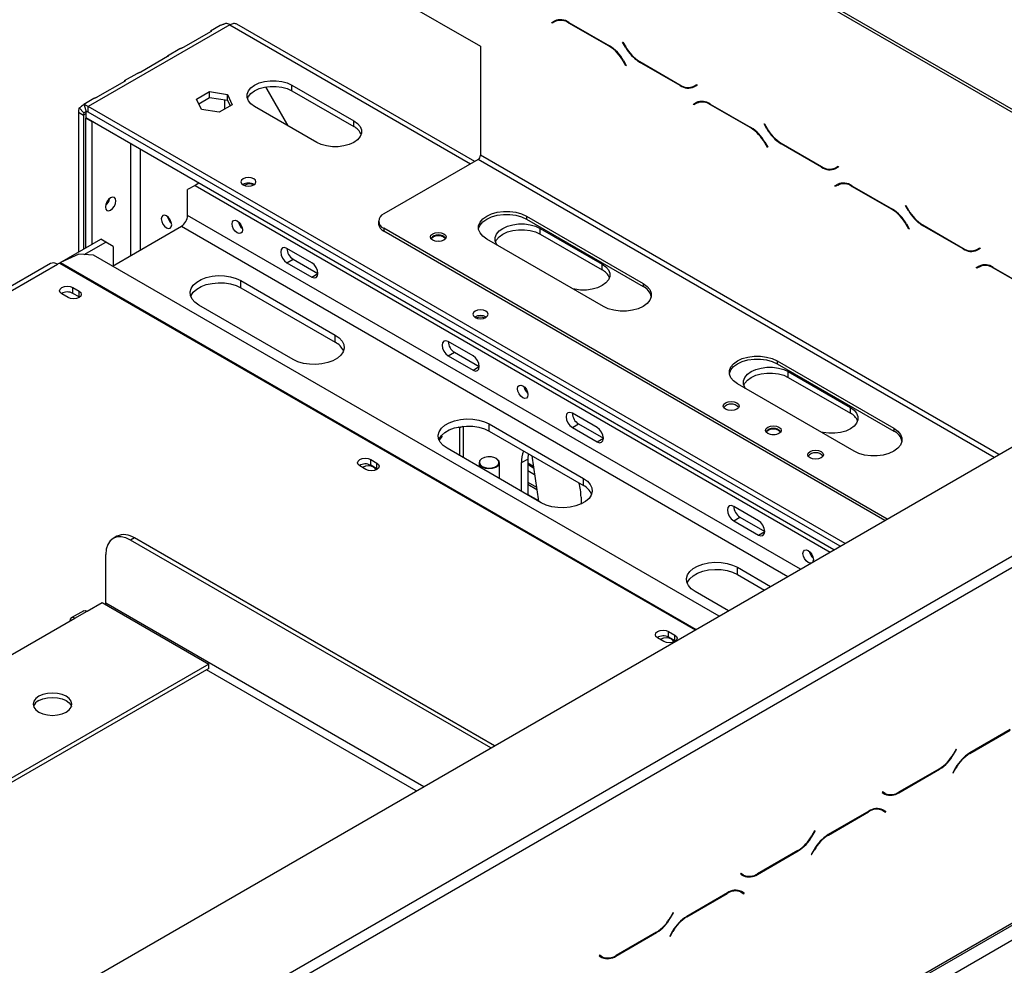
# Model space of a CAD drawing. Units: millimetres. Extents: x 68 to 4233, y 108 to 3189.
# Drawn here: x 3935 to 4122, y 1150 to 1330 of the extents above; entities that cross this region are included whole.
import ezdxf

# ---------------------------------------------------------------- set-up
doc = ezdxf.new("R2010")
doc.units = ezdxf.units.MM
doc.header["$LTSCALE"] = 16

msp = doc.modelspace()

# ---------------------------------------------------------------- linework, layer by layer
at = {"color": 7, "linetype": 'Continuous', "lineweight": 25}
for p, q in [((4173.463, 1283.739), (3980.187, 1395.315)), ((4173.463, 1283.195), (3980.187, 1394.77)), ((3977.358, 1350.673), (4022.613, 1324.548)), ((4036.75, 1329.232), (4037.222, 1329.504)), ((4037.401, 1329.595), (4037.222, 1329.504)), ((3975.006, 1328.624), (3948.136, 1313.112)), ((3973.205, 1328.486), (3971.315, 1327.395)), ((4021.508, 1302.681), (3976.339, 1328.756)), ((4036.166, 1329.049), (4036.711, 1329.364)), ((4036.166, 1329.049), (4036.637, 1329.321)), ((4036.233, 1328.933), (4036.166, 1329.049)), ((4036.75, 1329.232), (4036.233, 1328.933)), ((4036.637, 1329.321), (4036.726, 1329.372)), ((4036.704, 1329.205), (4036.637, 1329.321)), ((4039.378, 1329.1), (4047.096, 1324.644)), ((4047.057, 1324.558), (4039.417, 1328.968)), ((3971.356, 1327.312), (3966.249, 1324.364)), ((3965.503, 1324.04), (3963.144, 1322.678)), ((4022.613, 1324.548), (4022.613, 1303.863)), ((4049.601, 1325.321), (4049.668, 1325.36)), ((4049.601, 1325.321), (4049.668, 1325.36)), ((4050.146, 1324.377), (4049.601, 1325.321)), ((4049.668, 1325.36), (4050.185, 1324.463)), ((3963.185, 1322.595), (3958.078, 1319.647)), ((4050.241, 1320.846), (4049.724, 1321.743)), ((4049.763, 1321.829), (4050.308, 1320.885)), ((4050.308, 1320.885), (4050.241, 1320.846)), ((4060.531, 1317.106), (4052.813, 1321.562)), ((4052.852, 1321.648), (4060.492, 1317.237)), ((3957.332, 1319.323), (3954.973, 1317.961)), ((3955.014, 1317.878), (3949.907, 1314.93)), ((3981.796, 1316.825), (3986.049, 1309.459)), ((3986.115, 1309.42), (3981.836, 1316.832)), ((3986.791, 1317.194), (3998.576, 1310.391)), ((3986.791, 1316.106), (3986.791, 1317.194)), ((4063.159, 1316.974), (4063.676, 1317.273)), ((4063.159, 1316.974), (4063.63, 1317.246)), ((4063.743, 1317.157), (4063.198, 1316.842)), ((4063.63, 1317.246), (4063.677, 1317.272)), ((4063.676, 1317.273), (4063.743, 1317.157)), ((3949.161, 1314.606), (3947.271, 1313.515)), ((3968.7, 1314.506), (3971.177, 1315.936)), ((3969.099, 1313.648), (3971.177, 1314.847)), ((3971.177, 1315.936), (3974.56, 1315.413)), ((3971.177, 1314.847), (3971.177, 1315.936)), ((3971.177, 1314.847), (3974.56, 1314.324)), ((3974.56, 1315.413), (3975.467, 1313.46)), ((3974.56, 1314.324), (3974.56, 1315.413)), ((3986.791, 1316.106), (3998.576, 1309.302)), ((3946.425, 1312.837), (3947.28, 1311.886)), ((3947.344, 1313.368), (3947.74, 1312.151)), ((4091.855, 1230.145), (3948.136, 1313.112)), ((3948.136, 1312.024), (3948.136, 1313.112)), ((3969.607, 1312.553), (3968.7, 1314.506)), ((3975.467, 1313.46), (3972.99, 1312.03)), ((3974.56, 1314.324), (3975.068, 1313.23)), ((3991.505, 1306.309), (3979.72, 1313.112)), ((4063.036, 1313.537), (4063.581, 1313.852)), ((4063.036, 1313.537), (4063.507, 1313.809)), ((4063.103, 1313.422), (4063.036, 1313.537)), ((4063.62, 1313.72), (4063.103, 1313.422)), ((4063.507, 1313.809), (4063.596, 1313.86)), ((4063.574, 1313.694), (4063.507, 1313.809)), ((4063.62, 1313.72), (4064.092, 1313.993)), ((4064.271, 1314.083), (4064.092, 1313.993)), ((4066.248, 1313.588), (4073.966, 1309.132)), ((4073.927, 1309.046), (4066.287, 1313.457)), ((3946.25, 1312.023), (3947.193, 1311.479)), ((3946.25, 1312.023), (3946.25, 1285.46)), ((3947.193, 1311.479), (3947.193, 1286.004)), ((3947.665, 1312.296), (3947.665, 1310.935)), ((4089.733, 1228.92), (3947.665, 1310.935)), ((3947.712, 1310.908), (3947.665, 1310.88)), ((3948.843, 1310.2), (3947.665, 1310.88)), ((3947.665, 1286.276), (3947.665, 1310.88)), ((4090.912, 1229.601), (3948.128, 1312.028)), ((4090.912, 1229.601), (3948.136, 1312.024)), ((3972.99, 1312.03), (3969.607, 1312.553)), ((3948.89, 1310.227), (3948.843, 1310.2)), ((3948.843, 1286.957), (3948.843, 1310.2)), ((3998.576, 1309.302), (3998.576, 1310.391)), ((4076.471, 1309.809), (4076.538, 1309.848)), ((4076.471, 1309.809), (4076.538, 1309.848)), ((4077.016, 1308.865), (4076.471, 1309.809)), ((4076.538, 1309.848), (4077.055, 1308.951)), ((4077.112, 1305.334), (4076.594, 1306.231)), ((4076.633, 1306.317), (4077.178, 1305.373)), ((4077.178, 1305.373), (4077.112, 1305.334)), ((4087.401, 1301.594), (4079.683, 1306.05)), ((4079.722, 1306.136), (4087.362, 1301.726)), ((4022.142, 1303.046), (4004.228, 1292.705)), ((4090.029, 1301.462), (4090.547, 1301.761)), ((4090.029, 1301.462), (4090.5, 1301.734)), ((4090.613, 1301.645), (4090.068, 1301.33)), ((4090.5, 1301.734), (4090.547, 1301.761)), ((4090.547, 1301.761), (4090.613, 1301.645)), ((3968.406, 1298.143), (3966.992, 1297.326)), ((3969.115, 1298.552), (3968.406, 1298.143)), ((3968.406, 1298.143), (4089.025, 1228.512)), ((4089.906, 1298.025), (4090.451, 1298.34)), ((4089.906, 1298.025), (4090.378, 1298.297)), ((4089.973, 1297.91), (4089.906, 1298.025)), ((4090.49, 1298.209), (4089.973, 1297.91)), ((4090.378, 1298.297), (4090.466, 1298.348)), ((4090.444, 1298.182), (4090.378, 1298.297)), ((4090.49, 1298.209), (4090.962, 1298.481)), ((4091.141, 1298.571), (4090.962, 1298.481)), ((4093.118, 1298.076), (4100.836, 1293.621)), ((4100.797, 1293.534), (4093.157, 1297.945)), ((3966.992, 1292.427), (3966.992, 1297.326)), ((4103.341, 1294.298), (4103.408, 1294.336)), ((4103.341, 1294.298), (4103.408, 1294.336)), ((4103.886, 1293.353), (4103.341, 1294.298)), ((4103.408, 1294.336), (4103.926, 1293.439)), ((4031.334, 1292.297), (4053.49, 1279.506)), ((4031.334, 1292.297), (4031.334, 1291.752)), ((3209.681, 720.877), (4196.331, 1290.458)), ((3952.713, 1282.823), (3965.814, 1290.386)), ((4003.252, 1291.344), (4003.252, 1290.8)), ((4031.334, 1291.752), (4053.49, 1278.962)), ((4103.982, 1289.823), (4103.464, 1290.719)), ((4103.503, 1290.806), (4104.048, 1289.861)), ((4114.271, 1286.083), (4106.553, 1290.538)), ((4106.592, 1290.624), (4114.232, 1286.214)), ((4099.869, 1234.772), (4004.228, 1289.984)), ((4004.228, 1289.984), (4004.228, 1289.439)), ((4099.397, 1234.499), (4004.228, 1289.439)), ((4033.932, 1289.981), (4045.717, 1283.177)), ((4033.932, 1288.892), (4033.932, 1289.981)), ((4033.932, 1288.892), (4045.717, 1282.089)), ((4104.048, 1289.861), (4103.982, 1289.823)), ((3942.702, 1283.412), (3950.517, 1287.923)), ((3947.342, 1285.002), (3951.459, 1287.379)), ((3951.459, 1287.379), (3950.517, 1287.923)), ((3952.874, 1286.562), (3951.459, 1287.379)), ((3952.874, 1286.562), (3952.874, 1282.916)), ((4045.948, 1275.152), (4023.792, 1287.943)), ((3946.312, 1285.066), (3942.865, 1283.494)), ((3949.132, 1284.89), (3946.312, 1285.066)), ((4067.909, 1216.322), (3949.132, 1284.89)), ((3990.562, 1283.447), (3985.848, 1286.169)), ((4116.899, 1285.95), (4117.417, 1286.249)), ((4116.899, 1285.95), (4117.37, 1286.222)), ((4117.483, 1286.134), (4116.938, 1285.819)), ((4117.37, 1286.222), (4117.417, 1286.249)), ((4117.417, 1286.249), (4117.483, 1286.134)), ((3940.934, 1283.293), (3737.287, 1165.73)), ((3738.62, 1165.598), (3942.267, 1283.161)), ((3942.668, 1283.392), (3942.267, 1283.161)), ((3985.848, 1283.447), (3987.027, 1284.127)), ((3985.848, 1283.447), (3990.562, 1280.725)), ((3987.027, 1284.127), (3991.741, 1281.406)), ((4045.717, 1282.089), (4045.717, 1283.177)), ((4116.776, 1282.513), (4117.321, 1282.828)), ((4116.776, 1282.513), (4117.248, 1282.786)), ((4117.248, 1282.786), (4117.336, 1282.837)), ((4117.314, 1282.67), (4117.248, 1282.786)), ((4117.361, 1282.697), (4117.832, 1282.969)), ((4118.011, 1283.059), (4117.832, 1282.969)), ((3990.562, 1280.725), (3991.741, 1281.406)), ((4116.843, 1282.398), (4116.776, 1282.513)), ((4117.361, 1282.697), (4116.843, 1282.398)), ((4119.988, 1282.564), (4127.706, 1278.109)), ((4127.667, 1278.023), (4120.027, 1282.433)), ((3977.127, 1280.045), (3995.041, 1269.703)), ((3977.127, 1278.684), (3977.127, 1280.045)), ((4053.49, 1279.506), (4053.49, 1278.962)), ((3944.294, 1276.847), (3943.116, 1277.528)), ((3945.19, 1278.725), (3946.368, 1278.045)), ((3945.19, 1277.636), (3945.19, 1278.725)), ((3946.368, 1276.956), (3945.19, 1277.636)), ((3946.368, 1276.956), (3946.368, 1278.045)), ((3977.127, 1278.684), (3995.041, 1268.342)), ((3946.455, 1276.902), (3946.368, 1276.956)), ((3987.027, 1265.077), (3969.114, 1275.418)), ((3995.041, 1268.342), (3995.041, 1269.703)), ((4021.204, 1265.758), (4016.49, 1268.48)), ((4016.49, 1265.758), (4017.668, 1266.438)), ((4017.668, 1266.438), (4022.382, 1263.717)), ((4016.49, 1265.758), (4021.204, 1263.037)), ((4078.946, 1264.811), (4101.102, 1252.021)), ((4078.946, 1264.811), (4078.946, 1264.267)), ((4078.946, 1264.267), (4101.102, 1251.476)), ((4021.204, 1263.037), (4022.382, 1263.717)), ((4081.072, 1262.767), (4092.857, 1255.964)), ((4081.072, 1261.678), (4081.072, 1262.767)), ((4093.559, 1247.666), (4071.403, 1260.457)), ((4081.072, 1261.678), (4092.857, 1254.875)), ((4044.774, 1252.152), (4040.06, 1254.873)), ((4092.857, 1254.875), (4092.857, 1255.964)), ((4024.268, 1252.831), (4042.181, 1242.49)), ((4024.268, 1251.47), (4024.268, 1252.831)), ((4040.06, 1252.151), (4041.238, 1252.831)), ((4041.238, 1252.831), (4045.952, 1250.11)), ((4018.705, 1252.067), (4018.396, 1252.246)), ((4019.237, 1252.374), (4018.705, 1252.067)), ((4018.705, 1246.79), (4018.705, 1252.067)), ((4019.318, 1252.383), (4019.318, 1246.436)), ((4024.268, 1251.47), (4042.181, 1241.129)), ((4040.06, 1252.151), (4044.774, 1249.43)), ((4101.102, 1252.021), (4101.102, 1251.476)), ((4015.289, 1250.474), (4014.763, 1249.725)), ((4014.84, 1249.877), (4014.84, 1250.109)), ((4015.22, 1250.652), (4015.289, 1250.474)), ((4044.774, 1249.43), (4045.952, 1250.11)), ((4034.167, 1237.863), (4016.254, 1248.205)), ((4031.654, 1247.206), (4031.575, 1246.162)), ((4001.758, 1246.069), (4002.937, 1245.388)), ((4001.758, 1244.98), (4001.758, 1246.069)), ((4002.937, 1244.3), (4002.937, 1245.388)), ((4022.335, 1245.483), (4022.335, 1244.694)), ((4022.948, 1246.299), (4022.901, 1246.272)), ((4025.635, 1246.272), (4025.588, 1246.299)), ((4026.201, 1242.462), (4026.201, 1245.483)), ((4030.396, 1245.482), (4031.575, 1246.162)), ((4030.396, 1240.041), (4030.396, 1245.482)), ((4031.575, 1246.162), (4031.575, 1239.36)), ((4032.358, 1246.8), (4033.644, 1238.166)), ((4000.863, 1244.191), (3999.684, 1244.871)), ((4002.937, 1244.3), (4001.758, 1244.98)), ((4003.023, 1244.245), (4002.937, 1244.3)), ((4032.706, 1244.461), (4031.575, 1245.115)), ((4031.575, 1243.983), (4032.891, 1243.223)), ((4031.575, 1241.805), (4033.246, 1240.841)), ((4042.181, 1241.129), (4042.181, 1242.49)), ((4033.327, 1240.293), (4031.575, 1241.305)), ((3739.775, 1006.212), (4142.119, 1238.48)), ((4041.71, 1238.95), (4041.71, 1237.62)), ((3740.718, 1004.579), (4143.062, 1236.847)), ((4075.415, 1234.463), (4070.701, 1237.184)), ((4070.701, 1234.462), (4071.88, 1235.143)), ((4070.701, 1234.462), (4075.415, 1231.741)), ((4071.88, 1235.143), (4076.594, 1232.421)), ((4075.415, 1231.741), (4076.594, 1232.421)), ((3953.548, 1231.515), (3952.84, 1231.107)), ((3956.881, 1231.185), (3956.173, 1230.777)), ((4024.561, 1191.298), (3956.173, 1230.777)), ((4025.268, 1191.706), (3956.881, 1231.185)), ((3951.459, 1218.801), (3951.459, 1228.055)), ((4071.408, 1225.617), (4077.71, 1221.98)), ((4071.408, 1224.256), (4071.408, 1225.617)), ((4071.408, 1224.256), (4076.531, 1221.299)), ((4069.696, 1217.353), (4063.394, 1220.991)), ((3947.257, 1217.37), (3944.9, 1216.01)), ((3945.567, 1215.944), (3947.924, 1217.304)), ((3947.924, 1217.304), (3950.752, 1218.937)), ((3950.752, 1218.937), (3971.023, 1207.235)), ((3918.225, 1200.16), (3945.567, 1215.944)), ((3225.904, 639.431), (4217.268, 1211.733)), ((3226.18, 640.042), (4217.544, 1212.344)), ((4057.431, 1211.535), (4056.253, 1212.215)), ((4058.327, 1213.412), (4059.505, 1212.732)), ((4058.327, 1212.324), (4058.327, 1213.412)), ((4059.505, 1211.643), (4058.327, 1212.324)), ((4059.505, 1211.643), (4059.505, 1212.732)), ((4059.592, 1211.589), (4059.505, 1211.643)), ((3229.008, 638.408), (4214.715, 1207.445)), ((3971.023, 1207.235), (3885.465, 1157.844)), ((3971.023, 1206.419), (3886.172, 1157.435)), ((3971.023, 1206.419), (3971.023, 1207.235)), ((4123.233, 1194.807), (4115.515, 1190.351)), ((4115.554, 1190.265), (4123.194, 1194.675)), ((4112.943, 1191.067), (4112.425, 1190.17)), ((4112.464, 1190.084), (4113.01, 1191.028)), ((4113.01, 1191.028), (4112.943, 1191.067)), ((4112.943, 1191.067), (4113.01, 1191.028)), ((4112.848, 1187.536), (4112.303, 1186.592)), ((4112.369, 1186.553), (4112.887, 1187.45)), ((4102.08, 1182.813), (4109.798, 1187.269)), ((4109.759, 1187.355), (4102.119, 1182.945)), ((4112.303, 1186.592), (4112.369, 1186.553)), ((4098.934, 1182.98), (4098.868, 1182.864)), ((4098.868, 1182.864), (4099.413, 1182.549)), ((4099.452, 1182.681), (4098.934, 1182.98)), ((4098.981, 1182.953), (4098.934, 1182.98)), ((4098.981, 1182.953), (4099.452, 1182.681)), ((4096.363, 1179.295), (4088.645, 1174.84)), ((4088.684, 1174.753), (4096.324, 1179.164)), ((4098.34, 1179.79), (4098.519, 1179.7)), ((4098.519, 1179.7), (4098.99, 1179.428)), ((4098.99, 1179.428), (4099.508, 1179.129)), ((4099.103, 1179.516), (4099.015, 1179.567)), ((4099.575, 1179.244), (4099.029, 1179.559)), ((4099.037, 1179.401), (4099.103, 1179.516)), ((4099.103, 1179.516), (4099.575, 1179.244)), ((4099.508, 1179.129), (4099.575, 1179.244)), ((4086.073, 1175.555), (4085.555, 1174.658)), ((4085.594, 1174.572), (4086.14, 1175.517)), ((4086.14, 1175.517), (4086.073, 1175.555)), ((4086.073, 1175.555), (4086.14, 1175.517)), ((4075.21, 1167.301), (4082.928, 1171.757)), ((4082.889, 1171.843), (4075.249, 1167.433)), ((4085.978, 1172.025), (4085.433, 1171.08)), ((4085.433, 1171.08), (4085.499, 1171.042)), ((4085.499, 1171.042), (4086.017, 1171.938)), ((4072.064, 1167.468), (4071.998, 1167.352)), ((4071.998, 1167.352), (4072.543, 1167.038)), ((4072.582, 1167.169), (4072.064, 1167.468)), ((4072.111, 1167.441), (4072.064, 1167.468)), ((4072.111, 1167.441), (4072.582, 1167.169)), ((4069.493, 1163.783), (4061.775, 1159.328)), ((4061.814, 1159.241), (4069.454, 1163.652)), ((4071.47, 1164.278), (4071.649, 1164.188)), ((4071.649, 1164.188), (4072.12, 1163.916)), ((4072.12, 1163.916), (4072.638, 1163.617)), ((4072.233, 1164.005), (4072.145, 1164.055)), ((4072.705, 1163.732), (4072.159, 1164.047)), ((4072.167, 1163.889), (4072.233, 1164.005)), ((4072.233, 1164.005), (4072.705, 1163.732)), ((4072.638, 1163.617), (4072.705, 1163.732)), ((4059.203, 1160.043), (4058.685, 1159.147)), ((4058.724, 1159.06), (4059.27, 1160.005)), ((4059.27, 1160.005), (4059.203, 1160.043)), ((4059.203, 1160.043), (4059.27, 1160.005)), ((4048.34, 1151.79), (4056.058, 1156.245)), ((4056.019, 1156.332), (4048.379, 1151.921)), ((4059.108, 1156.513), (4058.563, 1155.568)), ((4058.629, 1155.53), (4059.147, 1156.427)), ((4058.563, 1155.568), (4058.629, 1155.53)), ((4045.194, 1151.956), (4045.128, 1151.841)), ((4045.712, 1151.657), (4045.194, 1151.956)), ((4045.241, 1151.929), (4045.194, 1151.956)), ((4045.241, 1151.929), (4045.712, 1151.657)), ((4045.128, 1151.841), (4045.673, 1151.526)), ((4045.441, 1151.682), (4045.555, 1151.748))]:
    msp.add_line(p, q, dxfattribs=at)
at = {"color": 8, "linetype": 'Continuous', "lineweight": 25}
for p, q in [((3975.006, 1328.624), (4020.727, 1302.23)), ((4039.417, 1328.968), (4039.511, 1329.023)), ((4047.057, 1324.558), (4047.151, 1324.612)), ((4050.146, 1324.377), (4050.213, 1324.415)), ((4049.724, 1321.743), (4049.79, 1321.781)), ((4052.813, 1321.562), (4052.907, 1321.616)), ((4060.531, 1317.106), (4060.628, 1317.162)), ((3974.063, 1312.65), (3974.063, 1314.401)), ((4066.287, 1313.457), (4066.381, 1313.511)), ((3947.665, 1311.751), (3947.193, 1311.479)), ((4073.927, 1309.046), (4074.021, 1309.1)), ((4077.016, 1308.865), (4077.083, 1308.903)), ((3956.15, 1306.036), (3956.15, 1284.807)), ((4076.594, 1306.231), (4076.66, 1306.27)), ((4079.683, 1306.05), (4079.777, 1306.104)), ((3958.036, 1285.895), (3958.036, 1304.948)), ((4121.082, 1247.018), (4022.613, 1303.863)), ((4120.139, 1246.474), (4022.142, 1303.046)), ((4087.401, 1301.594), (4087.498, 1301.65)), ((4093.157, 1297.945), (4093.251, 1297.999)), ((4083.367, 1225.245), (3966.992, 1292.427)), ((4100.797, 1293.534), (4100.891, 1293.589)), ((4103.886, 1293.353), (4103.953, 1293.392)), ((3965.814, 1290.386), (4081.01, 1223.885)), ((4103.464, 1290.719), (4103.531, 1290.758)), ((4106.553, 1290.538), (4106.647, 1290.593)), ((4114.271, 1286.083), (4114.368, 1286.138)), ((3942.668, 1283.392), (4063.38, 1213.707)), ((3942.865, 1283.494), (4063.567, 1213.815)), ((4120.027, 1282.433), (4120.122, 1282.487)), ((4032.66, 1244.77), (4031.575, 1245.396)), ((4031.575, 1239.465), (4033.627, 1238.28)), ((4011.831, 1183.949), (3951.459, 1218.801)), ((4010.417, 1183.132), (3970.551, 1206.146)), ((4112.398, 1190.122), (4112.464, 1190.084)), ((4115.46, 1190.319), (4115.554, 1190.265)), ((4112.82, 1187.489), (4112.887, 1187.45)), ((4109.703, 1187.323), (4109.798, 1187.269)), ((4101.983, 1182.869), (4102.08, 1182.813)), ((4096.229, 1179.218), (4096.324, 1179.164)), ((4085.528, 1174.611), (4085.594, 1174.572)), ((4088.59, 1174.807), (4088.684, 1174.753)), ((4082.833, 1171.811), (4082.928, 1171.757)), ((4085.95, 1171.977), (4086.017, 1171.938)), ((4075.113, 1167.357), (4075.21, 1167.301)), ((4069.359, 1163.706), (4069.454, 1163.652)), ((4058.657, 1159.099), (4058.724, 1159.06)), ((4061.72, 1159.296), (4061.814, 1159.241)), ((4055.963, 1156.3), (4056.058, 1156.245)), ((4059.08, 1156.465), (4059.147, 1156.427)), ((4048.243, 1151.846), (4048.34, 1151.79))]:
    msp.add_line(p, q, dxfattribs=at)
at = {"color": 7, "linetype": 'Continuous', "lineweight": 25, "flags": 128}
for points in [[(3979.72, 1313.112), (3979.022, 1313.618), (3978.536, 1314.2), (3978.287, 1314.83), (3978.287, 1315.476), (3978.536, 1316.107), (3979.022, 1316.689), (3979.72, 1317.194), (3980.596, 1317.597), (3981.604, 1317.878), (3982.696, 1318.022), (3983.816, 1318.022), (3984.907, 1317.878), (3985.916, 1317.597), (3986.791, 1317.194)], [(3978.345, 1314.609), (3978.536, 1315.018), (3979.022, 1315.6), (3979.72, 1316.106), (3980.596, 1316.509), (3981.604, 1316.789), (3982.696, 1316.933), (3983.816, 1316.933), (3984.907, 1316.789), (3985.916, 1316.509), (3986.791, 1316.106)], [(3998.576, 1310.391), (3999.274, 1309.886), (3999.76, 1309.303), (4000.009, 1308.673), (4000.009, 1308.027), (3999.76, 1307.397), (3999.274, 1306.814), (3998.576, 1306.309), (3997.701, 1305.906), (3996.692, 1305.625), (3995.601, 1305.482), (3994.481, 1305.482), (3993.389, 1305.625), (3992.381, 1305.906), (3991.505, 1306.309)], [(3977.528, 1298.24), (3977.993, 1298.061), (3978.542, 1297.998), (3979.09, 1298.061), (3979.555, 1298.24), (3979.866, 1298.508), (3979.975, 1298.825), (3979.866, 1299.142), (3979.555, 1299.41), (3979.09, 1299.59), (3978.542, 1299.653), (3977.993, 1299.59), (3977.528, 1299.41), (3977.217, 1299.142), (3977.108, 1298.825), (3977.217, 1298.508), (3977.528, 1298.24)], [(3953.369, 1295.175), (3953.293, 1295.569), (3953.079, 1295.816), (3952.758, 1295.879), (3952.379, 1295.747), (3952, 1295.441), (3951.679, 1295.008), (3951.464, 1294.513), (3951.389, 1294.032), (3951.464, 1293.638), (3951.679, 1293.391), (3952, 1293.329), (3952.379, 1293.461), (3952.758, 1293.766), (3953.079, 1294.199), (3953.293, 1294.694), (3953.369, 1295.175)], [(3951.723, 1295.081), (3951.681, 1295.006), (3951.637, 1294.933)], [(3963.975, 1290.63), (3963.9, 1291.111), (3963.685, 1291.606), (3963.364, 1292.039), (3962.985, 1292.345), (3962.606, 1292.476), (3962.285, 1292.414), (3962.071, 1292.167), (3961.995, 1291.773), (3962.071, 1291.292), (3962.285, 1290.797), (3962.606, 1290.364), (3962.985, 1290.058), (3963.364, 1289.927), (3963.685, 1289.989), (3963.9, 1290.236), (3963.975, 1290.63)], [(4022.25, 1289.847), (4022.263, 1289.92), (4022.529, 1290.592), (4023.047, 1291.213), (4023.792, 1291.752), (4024.725, 1292.182), (4025.801, 1292.481), (4026.966, 1292.635), (4028.16, 1292.635), (4029.324, 1292.481), (4030.4, 1292.182), (4031.334, 1291.752)], [(4023.792, 1287.943), (4023.047, 1288.482), (4022.529, 1289.103), (4022.263, 1289.775), (4022.263, 1290.464), (4022.529, 1291.137), (4023.047, 1291.758), (4023.792, 1292.297), (4024.725, 1292.727), (4025.801, 1293.026), (4026.966, 1293.179), (4028.16, 1293.179), (4029.324, 1293.026), (4030.4, 1292.727), (4031.334, 1292.297)], [(3977.41, 1289.679), (3977.335, 1289.285), (3977.12, 1289.038), (3976.799, 1288.976), (3976.42, 1289.107), (3976.041, 1289.413), (3975.72, 1289.846), (3975.506, 1290.341), (3975.43, 1290.822), (3975.506, 1291.216), (3975.72, 1291.463), (3976.041, 1291.525), (3976.42, 1291.394), (3976.799, 1291.088), (3977.12, 1290.655), (3977.335, 1290.16), (3977.41, 1289.679)], [(4025.827, 1286.768), (4025.677, 1286.986), (4025.428, 1287.616), (4025.428, 1288.263), (4025.677, 1288.893), (4026.163, 1289.475), (4026.861, 1289.981), (4027.736, 1290.384), (4028.745, 1290.664), (4029.836, 1290.808), (4030.956, 1290.808), (4032.048, 1290.664), (4033.056, 1290.384), (4033.932, 1289.981)], [(4015.66, 1287.738), (4015.173, 1287.551), (4014.599, 1287.485), (4014.025, 1287.551), (4013.539, 1287.738), (4013.213, 1288.019), (4013.099, 1288.351), (4013.213, 1288.682), (4013.539, 1288.963), (4014.025, 1289.151), (4014.599, 1289.217), (4015.173, 1289.151), (4015.66, 1288.963), (4015.985, 1288.682), (4016.099, 1288.351), (4015.985, 1288.019), (4015.66, 1287.738)], [(4013.236, 1287.99), (4013.306, 1288.116), (4013.609, 1288.378), (4014.063, 1288.553), (4014.599, 1288.615), (4015.135, 1288.553), (4015.589, 1288.378)], [(4015.589, 1288.378), (4015.893, 1288.116), (4015.963, 1287.99)], [(4025.486, 1287.395), (4025.677, 1287.804), (4026.163, 1288.387), (4026.861, 1288.892), (4027.736, 1289.295), (4028.745, 1289.575), (4029.836, 1289.719), (4030.956, 1289.719), (4032.048, 1289.575), (4033.056, 1289.295), (4033.932, 1288.892)], [(4014.918, 1287.505), (4014.599, 1287.526), (4014.28, 1287.505)], [(3985.848, 1286.169), (3985.397, 1286.325), (3985.015, 1286.251), (3984.76, 1285.957), (3984.67, 1285.488), (3984.76, 1284.915), (3985.015, 1284.326), (3985.397, 1283.811), (3985.848, 1283.447)], [(3990.562, 1280.725), (3991.013, 1280.569), (3991.396, 1280.643), (3991.651, 1280.937), (3991.741, 1281.406), (3991.651, 1281.979), (3991.396, 1282.568), (3991.013, 1283.083), (3990.562, 1283.447)], [(4045.717, 1283.177), (4046.415, 1282.672), (4046.901, 1282.09), (4047.15, 1281.459), (4047.15, 1280.813), (4046.901, 1280.183), (4046.415, 1279.601), (4045.717, 1279.095), (4044.841, 1278.692), (4043.833, 1278.412), (4042.741, 1278.268), (4041.621, 1278.268), (4040.53, 1278.412), (4040.151, 1278.499)], [(3969.114, 1275.418), (3968.368, 1275.95), (3967.83, 1276.559), (3967.524, 1277.22), (3967.462, 1277.903), (3967.647, 1278.578), (3968.071, 1279.217), (3968.717, 1279.79), (3969.554, 1280.274), (3970.548, 1280.646), (3971.654, 1280.891), (3972.824, 1280.998), (3974.007, 1280.962), (3975.151, 1280.785), (3976.207, 1280.475), (3977.127, 1280.045)], [(3967.578, 1277.051), (3967.647, 1277.217), (3968.071, 1277.856), (3968.717, 1278.429), (3969.554, 1278.913), (3970.548, 1279.285), (3971.654, 1279.53), (3972.824, 1279.637), (3974.007, 1279.602), (3975.151, 1279.425), (3976.207, 1279.114), (3977.127, 1278.684)], [(4053.49, 1279.506), (4054.235, 1278.967), (4054.753, 1278.346), (4055.019, 1277.674), (4055.019, 1276.985), (4054.753, 1276.312), (4054.235, 1275.691), (4053.49, 1275.152), (4052.556, 1274.722), (4051.48, 1274.423), (4050.316, 1274.27), (4049.122, 1274.27), (4047.957, 1274.423), (4046.881, 1274.722), (4045.948, 1275.152)], [(3943.116, 1277.528), (3942.798, 1277.802), (3942.686, 1278.126), (3942.798, 1278.45), (3943.116, 1278.725), (3943.591, 1278.908), (3944.153, 1278.973), (3944.714, 1278.908), (3945.19, 1278.725)], [(3946.368, 1278.045), (3946.686, 1277.77), (3946.798, 1277.446), (3946.686, 1277.122), (3946.368, 1276.847), (3945.892, 1276.664), (3945.331, 1276.599), (3944.77, 1276.664), (3944.294, 1276.847)], [(4021.604, 1273.067), (4022.069, 1272.888), (4022.618, 1272.825), (4023.166, 1272.888), (4023.631, 1273.067), (4023.942, 1273.336), (4024.051, 1273.653), (4023.942, 1273.969), (4023.631, 1274.238), (4023.166, 1274.417), (4022.618, 1274.48), (4022.069, 1274.417), (4021.604, 1274.238), (4021.294, 1273.969), (4021.185, 1273.653), (4021.294, 1273.336), (4021.604, 1273.067)], [(3995.041, 1269.703), (3995.786, 1269.172), (3996.324, 1268.563), (3996.631, 1267.902), (3996.693, 1267.219), (3996.507, 1266.544), (3996.083, 1265.905), (3995.438, 1265.332), (3994.6, 1264.848), (3993.606, 1264.475), (3992.5, 1264.23), (3991.33, 1264.123), (3990.147, 1264.159), (3989.003, 1264.336), (3987.948, 1264.647), (3987.027, 1265.077)], [(4016.49, 1268.48), (4016.039, 1268.636), (4015.656, 1268.562), (4015.401, 1268.268), (4015.311, 1267.799), (4015.401, 1267.227), (4015.656, 1266.638), (4016.039, 1266.122), (4016.49, 1265.758)], [(4021.204, 1263.037), (4021.655, 1262.88), (4022.037, 1262.954), (4022.293, 1263.248), (4022.382, 1263.717), (4022.293, 1264.29), (4022.037, 1264.879), (4021.655, 1265.394), (4021.204, 1265.758)], [(4069.862, 1262.362), (4069.875, 1262.434), (4070.141, 1263.106), (4070.659, 1263.728), (4071.403, 1264.267), (4072.337, 1264.697), (4073.413, 1264.996), (4074.578, 1265.149), (4075.772, 1265.149), (4076.936, 1264.996), (4078.012, 1264.697), (4078.946, 1264.267)], [(4071.403, 1260.457), (4070.659, 1260.996), (4070.141, 1261.617), (4069.875, 1262.289), (4069.875, 1262.979), (4070.141, 1263.651), (4070.659, 1264.272), (4071.403, 1264.811), (4072.337, 1265.241), (4073.413, 1265.54), (4074.578, 1265.693), (4075.772, 1265.693), (4076.936, 1265.54), (4078.012, 1265.241), (4078.946, 1264.811)], [(4072.967, 1259.554), (4072.817, 1259.773), (4072.568, 1260.403), (4072.568, 1261.049), (4072.817, 1261.679), (4073.303, 1262.262), (4074.001, 1262.767), (4074.876, 1263.17), (4075.885, 1263.451), (4076.977, 1263.594), (4078.096, 1263.594), (4079.188, 1263.451), (4080.197, 1263.17), (4081.072, 1262.767)], [(4072.626, 1260.182), (4072.817, 1260.591), (4073.303, 1261.173), (4074.001, 1261.678), (4074.876, 1262.081), (4075.885, 1262.362), (4076.977, 1262.506), (4078.096, 1262.506), (4079.188, 1262.362), (4080.197, 1262.081), (4081.072, 1261.678)], [(4031.622, 1258.383), (4031.546, 1257.989), (4031.332, 1257.742), (4031.011, 1257.68), (4030.632, 1257.812), (4030.253, 1258.117), (4029.932, 1258.551), (4029.717, 1259.045), (4029.642, 1259.526), (4029.717, 1259.92), (4029.932, 1260.167), (4030.253, 1260.23), (4030.632, 1260.098), (4031.011, 1259.792), (4031.332, 1259.359), (4031.546, 1258.864), (4031.622, 1258.383)], [(4071.286, 1255.626), (4070.799, 1255.439), (4070.225, 1255.373), (4069.651, 1255.439), (4069.164, 1255.626), (4068.839, 1255.907), (4068.725, 1256.239), (4068.839, 1256.57), (4069.164, 1256.851), (4069.651, 1257.039), (4070.225, 1257.105), (4070.799, 1257.039), (4071.286, 1256.851), (4071.611, 1256.57), (4071.725, 1256.239), (4071.611, 1255.907), (4071.286, 1255.626)], [(4040.06, 1254.873), (4039.609, 1255.03), (4039.227, 1254.955), (4038.971, 1254.661), (4038.881, 1254.192), (4038.971, 1253.62), (4039.227, 1253.031), (4039.609, 1252.515), (4040.06, 1252.151)], [(4092.857, 1255.964), (4093.555, 1255.458), (4094.041, 1254.876), (4094.29, 1254.246), (4094.29, 1253.599), (4094.041, 1252.969), (4093.555, 1252.387), (4092.857, 1251.882), (4091.982, 1251.479), (4090.973, 1251.198), (4089.882, 1251.054), (4088.762, 1251.054), (4087.67, 1251.198), (4087.291, 1251.285)], [(4016.254, 1248.205), (4015.508, 1248.736), (4014.971, 1249.345), (4014.664, 1250.006), (4014.602, 1250.689), (4014.787, 1251.364), (4015.212, 1252.003), (4015.857, 1252.576), (4016.695, 1253.06), (4017.688, 1253.433), (4018.794, 1253.678), (4019.964, 1253.785), (4021.147, 1253.749), (4022.292, 1253.572), (4023.347, 1253.261), (4024.268, 1252.831)], [(4014.718, 1249.837), (4014.787, 1250.004), (4015.212, 1250.642), (4015.857, 1251.216), (4016.695, 1251.699), (4017.688, 1252.072), (4018.794, 1252.317), (4019.964, 1252.424), (4021.147, 1252.388), (4022.292, 1252.211), (4023.347, 1251.9), (4024.268, 1251.47)], [(4044.774, 1249.43), (4045.225, 1249.273), (4045.607, 1249.347), (4045.863, 1249.641), (4045.952, 1250.11), (4045.863, 1250.683), (4045.607, 1251.272), (4045.225, 1251.788), (4044.774, 1252.152)], [(4079.299, 1251), (4078.813, 1250.812), (4078.239, 1250.746), (4077.665, 1250.812), (4077.178, 1251), (4076.853, 1251.281), (4076.739, 1251.612), (4076.853, 1251.944), (4077.178, 1252.225), (4077.665, 1252.412), (4078.239, 1252.478), (4078.813, 1252.412), (4079.299, 1252.225), (4079.625, 1251.944), (4079.739, 1251.612), (4079.625, 1251.281), (4079.299, 1251)], [(4076.875, 1251.251), (4076.945, 1251.377), (4077.249, 1251.64), (4077.703, 1251.815), (4078.239, 1251.876), (4078.775, 1251.815), (4079.229, 1251.64)], [(4079.229, 1251.64), (4079.532, 1251.377), (4079.602, 1251.251)], [(4101.102, 1252.021), (4101.847, 1251.482), (4102.365, 1250.86), (4102.631, 1250.188), (4102.631, 1249.499), (4102.365, 1248.827), (4101.847, 1248.205), (4101.102, 1247.666), (4100.168, 1247.237), (4099.092, 1246.937), (4097.928, 1246.784), (4096.734, 1246.784), (4095.569, 1246.937), (4094.493, 1247.237), (4093.559, 1247.666)], [(4078.558, 1250.766), (4078.239, 1250.788), (4077.92, 1250.766)], [(4087.313, 1246.374), (4086.827, 1246.186), (4086.253, 1246.12), (4085.679, 1246.186), (4085.192, 1246.374), (4084.867, 1246.655), (4084.753, 1246.986), (4084.867, 1247.317), (4085.192, 1247.598), (4085.679, 1247.786), (4086.253, 1247.852), (4086.827, 1247.786), (4087.313, 1247.598), (4087.639, 1247.317), (4087.753, 1246.986), (4087.639, 1246.655), (4087.313, 1246.374)], [(3999.684, 1244.871), (3999.366, 1245.146), (3999.255, 1245.47), (3999.366, 1245.794), (3999.684, 1246.069), (4000.16, 1246.252), (4000.721, 1246.317), (4001.282, 1246.252), (4001.758, 1246.069)], [(4002.937, 1245.388), (4003.255, 1245.114), (4003.366, 1244.79), (4003.255, 1244.466), (4002.937, 1244.191), (4002.461, 1244.007), (4001.9, 1243.943), (4001.338, 1244.007), (4000.863, 1244.191)], [(4022.901, 1246.272), (4022.78, 1246.196), (4022.435, 1245.837), (4022.337, 1245.431), (4022.499, 1245.032), (4022.901, 1244.693)], [(4022.948, 1244.775), (4023.514, 1244.551), (4024.182, 1244.46), (4024.861, 1244.515), (4025.46, 1244.708), (4025.899, 1245.013), (4026.117, 1245.388), (4026.085, 1245.784), (4025.808, 1246.146), (4025.323, 1246.426), (4024.695, 1246.586), (4024.01, 1246.604), (4023.36, 1246.478), (4022.832, 1246.225), (4022.498, 1245.879), (4022.403, 1245.487), (4022.56, 1245.102), (4022.948, 1244.775)], [(4022.901, 1244.693), (4023.487, 1244.462), (4024.179, 1244.368), (4024.882, 1244.424), (4025.503, 1244.624), (4025.957, 1244.939), (4026.183, 1245.328), (4026.15, 1245.738), (4025.863, 1246.113), (4025.635, 1246.272)], [(4002.709, 1244.083), (4002.604, 1244.35), (4002.3, 1244.613), (4001.846, 1244.788), (4001.31, 1244.849), (4000.775, 1244.788), (4000.321, 1244.613), (4000.231, 1244.556)], [(4042.181, 1242.49), (4042.927, 1241.958), (4043.465, 1241.349), (4043.771, 1240.688), (4043.833, 1240.005), (4043.648, 1239.33), (4043.223, 1238.691), (4042.578, 1238.118), (4041.74, 1237.634), (4040.747, 1237.262), (4039.641, 1237.017), (4038.471, 1236.91), (4037.288, 1236.946), (4036.144, 1237.123), (4035.088, 1237.433), (4034.167, 1237.863)], [(4070.701, 1237.184), (4070.25, 1237.341), (4069.868, 1237.267), (4069.612, 1236.973), (4069.523, 1236.504), (4069.612, 1235.931), (4069.868, 1235.342), (4070.25, 1234.826), (4070.701, 1234.462)], [(4075.415, 1231.741), (4075.866, 1231.584), (4076.249, 1231.658), (4076.504, 1231.952), (4076.594, 1232.421), (4076.504, 1232.994), (4076.249, 1233.583), (4075.866, 1234.099), (4075.415, 1234.463)], [(3956.173, 1230.777), (3955.254, 1231.204), (3954.37, 1231.404), (3953.555, 1231.372), (3952.84, 1231.107), (3952.254, 1230.621), (3951.818, 1229.931), (3951.55, 1229.065), (3951.459, 1228.055)], [(4085.338, 1226.383), (4085.222, 1226.384), (4084.843, 1226.516), (4084.465, 1226.822), (4084.143, 1227.255), (4083.929, 1227.75), (4083.853, 1228.231), (4083.929, 1228.625), (4084.143, 1228.872), (4084.465, 1228.934), (4084.843, 1228.802), (4085.222, 1228.497), (4085.543, 1228.063), (4085.758, 1227.569), (4085.833, 1227.088)], [(4085.833, 1227.088), (4085.758, 1226.694), (4085.701, 1226.593)], [(4063.394, 1220.991), (4062.649, 1221.523), (4062.111, 1222.132), (4061.804, 1222.792), (4061.742, 1223.475), (4061.928, 1224.151), (4062.352, 1224.789), (4062.998, 1225.363), (4063.835, 1225.846), (4064.829, 1226.219), (4065.935, 1226.464), (4067.105, 1226.571), (4068.288, 1226.535), (4069.432, 1226.358), (4070.488, 1226.048), (4071.408, 1225.617)], [(4061.859, 1222.624), (4061.928, 1222.79), (4062.352, 1223.428), (4062.998, 1224.002), (4063.835, 1224.486), (4064.829, 1224.858), (4065.935, 1225.103), (4067.105, 1225.21), (4068.288, 1225.174), (4069.432, 1224.997), (4070.488, 1224.687), (4071.408, 1224.256)], [(3947.257, 1217.37), (3947.563, 1217.43), (3947.924, 1217.304)], [(3951.429, 1218.546), (3951.446, 1218.634), (3951.459, 1218.801)], [(3945.567, 1215.944), (3945.206, 1216.069), (3944.9, 1216.01), (3944.696, 1215.774), (3944.624, 1215.399)], [(4056.253, 1212.215), (4055.935, 1212.49), (4055.823, 1212.814), (4055.935, 1213.138), (4056.253, 1213.412), (4056.728, 1213.596), (4057.29, 1213.66), (4057.851, 1213.596), (4058.327, 1213.412)], [(4059.277, 1211.427), (4059.172, 1211.694), (4058.869, 1211.956), (4058.415, 1212.131), (4057.879, 1212.193), (4057.343, 1212.131), (4056.889, 1211.956), (4056.799, 1211.899)], [(4059.505, 1212.732), (4059.823, 1212.457), (4059.935, 1212.133), (4059.823, 1211.809), (4059.505, 1211.535), (4059.03, 1211.351), (4058.468, 1211.287), (4057.907, 1211.351), (4057.431, 1211.535)], [(3943.917, 1198.119), (3944.5, 1198.557), (3944.866, 1199.068), (3944.991, 1199.615), (3944.866, 1200.163), (3944.5, 1200.674), (3943.917, 1201.112), (3943.158, 1201.448), (3942.273, 1201.66), (3941.324, 1201.732), (3940.375, 1201.66), (3939.491, 1201.448), (3938.732, 1201.112), (3938.149, 1200.674), (3937.783, 1200.163), (3937.658, 1199.615), (3937.783, 1199.068), (3938.149, 1198.557), (3938.732, 1198.119), (3939.491, 1197.782), (3940.375, 1197.571), (3941.324, 1197.499), (3942.273, 1197.571), (3943.158, 1197.782), (3943.917, 1198.119)], [(3938.732, 1200.296), (3939.491, 1200.632), (3940.375, 1200.843), (3941.324, 1200.916), (3942.273, 1200.843), (3943.158, 1200.632), (3943.917, 1200.296), (3944.5, 1199.857), (3944.866, 1199.347), (3944.922, 1199.207)]]:
    msp.add_lwpolyline(points, dxfattribs=at)
at = {"color": 7, "linetype": 'Continuous', "lineweight": 25}
for centre, radius, start, end in [((4037.816, 1326.919), 2.682, 54.38183, 114.31395), ((3974.083, 1327.12), 1.764, 58.45634, 85.74503), ((4037.855, 1326.788), 2.682, 54.38183, 114.31395), ((4042.985, 1318.03), 7.694, 28.85561, 58.04533), ((4043.024, 1318.116), 7.694, 28.85561, 58.04533), ((4056.885, 1328.09), 7.694, 208.85561, 238.04533), ((4056.924, 1328.176), 7.694, 208.85561, 238.04533), ((4062.054, 1319.418), 2.682, 234.38183, 294.31395), ((4062.093, 1319.287), 2.682, 234.38183, 294.31395), ((4062.739, 1318.745), 1.877, 277.36315, 299.68828), ((3948.015, 1312.071), 1.765, 154.26231, 181.54597), ((3947.213, 1311.609), 1.764, 58.45634, 85.74503), ((4064.686, 1311.407), 2.682, 54.38183, 114.31395), ((4064.725, 1311.276), 2.682, 54.38183, 114.31395), ((3948.075, 1311.503), 0.882, 154.26231, 181.54597), ((3947.675, 1311.272), 0.882, 58.45634, 85.74503), ((3997.316, 1306.765), 2.833, 21.55188, 63.58562), ((4069.855, 1302.518), 7.694, 28.85561, 58.04533), ((4069.894, 1302.604), 7.694, 28.85561, 58.04533), ((4083.794, 1312.664), 7.694, 208.85561, 238.04533), ((4083.755, 1312.578), 7.694, 208.85561, 238.04533), ((4021.59, 1303.909), 1.025, 302.60548, 357.39452), ((4088.924, 1303.906), 2.682, 234.38183, 294.31395), ((4088.963, 1303.775), 2.682, 234.38183, 294.31395), ((4089.609, 1303.233), 1.877, 277.36325, 299.68828), ((3978.542, 1296.526), 2.06, 58.4048, 121.5952), ((3978.781, 1296.341), 2.081, 67.19705, 120.14183), ((4091.556, 1295.896), 2.682, 54.38183, 114.31395), ((4091.595, 1295.764), 2.682, 54.38183, 114.31395), ((3949.947, 1296.008), 2.258, 310.44649, 349.55888), ((3965.417, 1292.606), 2.258, 190.44109, 229.55353), ((3964.434, 1292.543), 2.561, 302.60548, 357.39452), ((4004.745, 1291.344), 1.455, 110.78342, 249.21658), ((4096.725, 1287.006), 7.694, 28.85561, 58.04533), ((4096.764, 1287.093), 7.694, 28.85561, 58.04533), ((4110.625, 1297.066), 7.694, 208.85561, 238.04533), ((4110.664, 1297.153), 7.694, 208.85561, 238.04533), ((3978.852, 1291.654), 2.258, 190.4411, 229.55352), ((4004.92, 1290.966), 1.676, 185.6948, 245.62534), ((4014.599, 1286.837), 1.889, 41.08425, 138.91575), ((3988.347, 1286.25), 2.5, 181.86656, 238.12806), ((4115.794, 1288.395), 2.682, 234.38183, 294.31395), ((4115.833, 1288.263), 2.682, 234.38183, 294.31395), ((4116.48, 1287.722), 1.877, 277.36321, 299.68828), ((3941.486, 1282.07), 1.341, 54.38242, 114.30712), ((3943.83, 1281.386), 2.319, 114.58629, 120.07076), ((4118.426, 1280.384), 2.682, 54.38183, 114.31395), ((4118.465, 1280.252), 2.682, 54.38183, 114.31395), ((4044.456, 1279.551), 2.833, 21.55188, 63.58562), ((3944.156, 1275.755), 2.147, 61.22037, 121.66119), ((4052.366, 1276.477), 2.728, 12.28465, 65.66636), ((4022.618, 1271.353), 2.06, 58.4048, 121.5952), ((4022.618, 1270.855), 2.247, 69.53316, 110.46684), ((3993.561, 1265.412), 3.283, 23.28928, 63.20654), ((4018.988, 1268.561), 2.5, 181.86656, 238.12806), ((4033.064, 1260.359), 2.258, 190.4411, 229.55352), ((4070.225, 1254.725), 1.889, 41.08425, 138.91575), ((4042.558, 1254.954), 2.5, 181.86656, 238.12806), ((4091.597, 1252.338), 2.833, 21.55188, 63.58562), ((4078.239, 1250.099), 1.889, 41.08425, 138.91575), ((4099.978, 1248.991), 2.728, 12.28465, 65.66636), ((4016.171, 1249.121), 1.531, 133.09667, 156.70198), ((4035.703, 1245.635), 5.309, 157.18443, 181.65623), ((4086.253, 1245.472), 1.889, 41.08425, 138.91575), ((4000.725, 1243.098), 2.147, 61.22037, 121.66119), ((4031.753, 1238.797), 9.958, 0.88286, 16.58689), ((4040.701, 1238.198), 3.283, 23.28928, 63.20654), ((4073.2, 1237.266), 2.5, 181.86656, 238.12806), ((3954.928, 1228.46), 3.353, 54.38242, 114.30712), ((4087.275, 1229.063), 2.258, 190.4411, 229.55352), ((4057.293, 1210.442), 2.147, 61.22037, 121.66119), ((3939.613, 1198.473), 2.024, 115.81466, 158.74708), ((4105.687, 1193.883), 7.694, 301.95467, 331.14439), ((4105.726, 1193.797), 7.694, 301.95467, 331.14439), ((4119.587, 1183.823), 7.694, 121.95467, 151.14439), ((4119.626, 1183.737), 7.694, 121.95467, 151.14439), ((4099.871, 1184.452), 1.877, 240.31172, 262.63677), ((4100.517, 1184.994), 2.682, 245.68605, 305.61817), ((4100.556, 1185.125), 2.682, 245.68605, 305.61817), ((4097.886, 1176.983), 2.682, 65.68605, 125.61817), ((4097.925, 1177.115), 2.682, 65.68605, 125.61817), ((4078.817, 1178.371), 7.694, 301.95467, 331.14439), ((4078.856, 1178.285), 7.694, 301.95467, 331.14439), ((4092.717, 1168.311), 7.694, 121.95467, 151.14439), ((4092.756, 1168.225), 7.694, 121.95467, 151.14439), ((4073.001, 1168.941), 1.877, 240.31172, 262.63679), ((4073.647, 1169.482), 2.682, 245.68605, 305.61817), ((4073.686, 1169.613), 2.682, 245.68605, 305.61817), ((4071.016, 1161.471), 2.682, 65.68605, 125.61817), ((4071.055, 1161.603), 2.682, 65.68605, 125.61817), ((4065.847, 1152.8), 7.694, 121.95467, 151.14439), ((4051.947, 1162.86), 7.694, 301.95467, 331.14439), ((4051.986, 1162.773), 7.694, 301.95467, 331.14439), ((4065.886, 1152.713), 7.694, 121.95467, 151.14439), ((4046.816, 1154.102), 2.682, 245.68605, 305.61817), ((4046.131, 1153.429), 1.877, 240.31172, 262.63674), ((4046.777, 1153.97), 2.682, 245.68605, 305.61817)]:
    msp.add_arc(centre, radius, start, end, dxfattribs=at)
for points, knots in [([(3974.214, 1328.88), (3974.123, 1328.84), (3973.99, 1328.781), (3973.801, 1328.713), (3973.618, 1328.652), (3973.401, 1328.578), (3973.25, 1328.521), (3973.205, 1328.486), (3973.205, 1328.486)], [0, 0, 0, 0, 0.2489129, 0.3633779, 0.4766228, 0.7163736, 0.9999553, 1, 1, 1, 1]), ([(3976.356, 1328.746), (3976.158, 1328.818), (3975.763, 1328.962), (3975.259, 1328.737), (3975.006, 1328.624)], [0, 0, 0, 0, 0.4999489, 1, 1, 1, 1]), ([(3971.315, 1327.395), (3971.361, 1327.418), (3971.444, 1327.46), (3971.501, 1327.455), (3971.498, 1327.427), (3971.473, 1327.396), (3971.426, 1327.357), (3971.38, 1327.328), (3971.356, 1327.312)], [0, 0, 0, 0, 0.3033016, 0.5485689, 0.6583677, 0.7663981, 0.8785192, 1, 1, 1, 1]), ([(3966.249, 1324.364), (3966.181, 1324.331), (3966.08, 1324.284), (3965.939, 1324.226), (3965.805, 1324.173), (3965.646, 1324.11), (3965.537, 1324.065), (3965.503, 1324.04), (3965.503, 1324.039)], [0, 0, 0, 0, 0.2523303, 0.3673386, 0.4803232, 0.7175391, 0.9970592, 1, 1, 1, 1]), ([(3963.144, 1322.678), (3963.19, 1322.701), (3963.273, 1322.743), (3963.33, 1322.738), (3963.327, 1322.71), (3963.302, 1322.679), (3963.255, 1322.64), (3963.209, 1322.611), (3963.185, 1322.595)], [0, 0, 0, 0, 0.3033016, 0.5485689, 0.6583677, 0.7663981, 0.8785192, 1, 1, 1, 1]), ([(3958.078, 1319.647), (3958.01, 1319.614), (3957.909, 1319.567), (3957.768, 1319.509), (3957.634, 1319.456), (3957.475, 1319.393), (3957.366, 1319.348), (3957.332, 1319.323), (3957.332, 1319.322)], [0, 0, 0, 0, 0.2523303, 0.3673386, 0.4803232, 0.7175391, 0.9970592, 1, 1, 1, 1]), ([(3954.973, 1317.961), (3955.019, 1317.984), (3955.102, 1318.026), (3955.159, 1318.021), (3955.156, 1317.993), (3955.131, 1317.962), (3955.084, 1317.923), (3955.038, 1317.893), (3955.014, 1317.878)], [0, 0, 0, 0, 0.3033016, 0.5485689, 0.6583677, 0.7663981, 0.8785192, 1, 1, 1, 1]), ([(3949.907, 1314.93), (3949.838, 1314.897), (3949.738, 1314.85), (3949.597, 1314.792), (3949.463, 1314.739), (3949.304, 1314.676), (3949.195, 1314.631), (3949.161, 1314.606), (3949.161, 1314.605)], [0, 0, 0, 0, 0.2523303, 0.3673386, 0.4803232, 0.7175391, 0.9970592, 1, 1, 1, 1]), ([(3946.425, 1312.837), (3946.505, 1312.896), (3946.623, 1312.982), (3946.776, 1313.112), (3946.92, 1313.239), (3947.095, 1313.396), (3947.275, 1313.526), (3947.435, 1313.592), (3947.507, 1313.577), (3947.507, 1313.533), (3947.471, 1313.471), (3947.396, 1313.41), (3947.344, 1313.368)], [0, 0, 0, 0, 0.1244241, 0.1816418, 0.2382495, 0.3580938, 0.4998479, 0.6425691, 0.7627938, 0.8193402, 0.8763428, 1, 1, 1, 1]), ([(3947.28, 1311.886), (3947.354, 1311.934), (3947.478, 1312.015), (3947.611, 1312.115), (3947.665, 1312.156)], [0, 0, 0, 0, 0.5915443, 1, 1, 1, 1])]:
    msp.add_open_spline(points, degree=3, knots=knots, dxfattribs=at)

doc.saveas('drawing.dxf')
